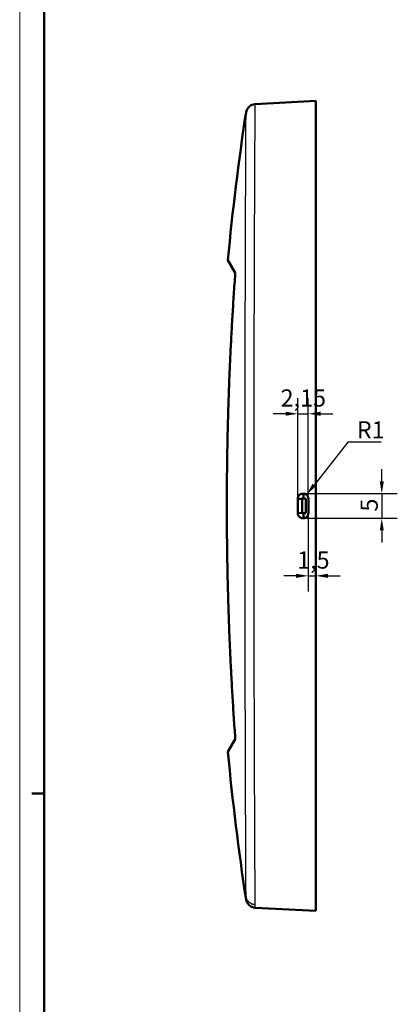
# Model space of a CAD drawing. Units: millimetres. Extents: x 0 to 841, y 0 to 594.
# Drawn here: x 0 to 77, y 254 to 455 of the extents above; entities that cross this region are included whole.
import ezdxf

# ---------------------------------------------------------------- set-up
doc = ezdxf.new("R2010")
doc.units = ezdxf.units.MM
doc.layers.get('0').update_dxf_attribs({"lineweight": 25})
for name, color, linetype, lineweight in [('Geometria schizzo(ISO)', 7, 'Continuous', 50), ('Quote(ISO)', 7, 'Continuous', 25), ('Spigoli tangenti visibili(ISO)', 251, 'Continuous', 30), ('Spigoli visibili(ISO)', 7, 'Continuous', 50)]:
    doc.layers.add(name, color=color, linetype=linetype, lineweight=lineweight)
doc.styles.add('DEFAULT-ISO~0', font='ARIAL.TTF')
doc.dimstyles.new('DEFAULT-ISO-Metodo 1b', dxfattribs={"dimtxt": 3.5, "dimasz": 2.5, "dimexe": 3.175, "dimexo": 0, "dimgap": 0.762, "dimtad": 1, "dimtoh": 1, "dimrnd": 1e-08, "dimtxsty": 'DEFAULT-ISO~0', "dimcen": 0.09, "dimdle": 10, "dimclrd": 2, "dimclre": 2, "dimclrt": 6, "dimazin": 2, "dimtfac": 0.714286, "dimtmove": 0, "dimatfit": 3, "dimfxl": 0, "dimtolj": 1, "dimlwd": 25, "dimlwe": 25, "dimarcsym": 0})

# ---------------------------------------------------------------- blocks, each defined once
blk = doc.blocks.new('Bordi A1')
at = {"layer": 'Geometria schizzo(ISO)', "color": 4, "lineweight": 18, "true_color": 0x00ffff}
blk.add_line((0, 0), (0, 594), dxfattribs=at)
at = {"layer": 'Geometria schizzo(ISO)'}
for p, q in [((5, 5), (5, 589)), ((2.5, 297), (5, 297))]:
    blk.add_line(p, q, dxfattribs=at)
blk = doc.blocks.new('*D31')
at = {"layer": 'Defpoints', "color": 0, "linetype": 'Continuous'}
for p in [(58.59, 357.97), (57.96, 357.19)]:
    blk.add_point(p, dxfattribs=at)
at = {"layer": 'Quote(ISO)', "color": 2, "linetype": 'Continuous', "lineweight": 25}
for p, q in [((67.06, 368.69), (60.14, 359.93)), ((73.83, 368.69), (67.06, 368.69))]:
    blk.add_line(p, q, dxfattribs=at)
at = {"layer": 'Quote(ISO)', "color": 2, "linetype": 'Continuous'}
blk.add_solid([(59.81, 360.19), (60.46, 359.68), (58.59, 357.97)], dxfattribs=at)
at = {"layer": 'Quote(ISO)', "color": 6, "linetype": 'Continuous', "lineweight": 25, "insert": (68.87, 372.96), "char_height": 3.5, "attachment_point": 1, "style": 'DEFAULT-ISO~0'}
blk.add_mtext('\\A1;R1', dxfattribs=at)
blk = doc.blocks.new('*D32')
at = {"layer": 'Defpoints', "color": 0, "linetype": 'Continuous'}
for p in [(58.96, 374.5), (56.81, 357.19), (58.96, 357.19)]:
    blk.add_point(p, dxfattribs=at)
at = {"layer": 'Quote(ISO)', "color": 2, "linetype": 'Continuous', "lineweight": 25}
for p, q in [((56.81, 357.19), (56.81, 377.68)), ((58.96, 357.19), (58.96, 377.68)), ((54.31, 374.5), (51.81, 374.5)), ((56.81, 374.5), (58.96, 374.5)), ((61.46, 374.5), (63.96, 374.5))]:
    blk.add_line(p, q, dxfattribs=at)
at = {"layer": 'Quote(ISO)', "color": 2, "linetype": 'Continuous'}
for points in [[(54.31, 374.92), (54.31, 374.09), (56.81, 374.5)], [(61.46, 374.92), (61.46, 374.09), (58.96, 374.5)]]:
    blk.add_solid(points, dxfattribs=at)
at = {"layer": 'Quote(ISO)', "color": 6, "linetype": 'Continuous', "lineweight": 25, "insert": (53.3, 379.47), "char_height": 3.5, "attachment_point": 1, "style": 'DEFAULT-ISO~0'}
blk.add_mtext('\\A1;2,15', dxfattribs=at)
blk = doc.blocks.new('*D33')
at = {"layer": 'Defpoints', "color": 0, "linetype": 'Continuous'}
for p in [(57.96, 358.19), (57.96, 353.19), (73.96, 353.19)]:
    blk.add_point(p, dxfattribs=at)
at = {"layer": 'Quote(ISO)', "color": 2, "linetype": 'Continuous', "lineweight": 25}
for p, q in [((73.96, 360.69), (73.96, 363.19)), ((57.96, 358.19), (77.14, 358.19)), ((73.96, 358.19), (73.96, 353.19)), ((57.96, 353.19), (77.14, 353.19)), ((73.96, 350.69), (73.96, 348.19))]:
    blk.add_line(p, q, dxfattribs=at)
at = {"layer": 'Quote(ISO)', "color": 2, "linetype": 'Continuous'}
for points in [[(73.55, 360.69), (74.38, 360.69), (73.96, 358.19)], [(73.55, 350.69), (74.38, 350.69), (73.96, 353.19)]]:
    blk.add_solid(points, dxfattribs=at)
at = {"layer": 'Quote(ISO)', "color": 6, "linetype": 'Continuous', "lineweight": 25, "insert": (69.64, 354.53), "char_height": 3.5, "attachment_point": 1, "rotation": 90, "style": 'DEFAULT-ISO~0'}
blk.add_mtext('\\A1;5', dxfattribs=at)
blk = doc.blocks.new('*D34')
at = {"layer": 'Defpoints', "color": 0, "linetype": 'Continuous'}
for p in [(58.96, 355.69), (60.46, 341.42), (60.46, 341.42)]:
    blk.add_point(p, dxfattribs=at)
at = {"layer": 'Quote(ISO)', "color": 2, "linetype": 'Continuous', "lineweight": 25}
for p, q in [((58.96, 355.69), (58.96, 338.24)), ((56.46, 341.42), (53.96, 341.42)), ((58.96, 341.42), (60.46, 341.42)), ((62.96, 341.42), (65.46, 341.42))]:
    blk.add_line(p, q, dxfattribs=at)
at = {"layer": 'Quote(ISO)', "color": 2, "linetype": 'Continuous'}
for points in [[(56.46, 341.84), (56.46, 341), (58.96, 341.42)], [(62.96, 341.84), (62.96, 341), (60.46, 341.42)]]:
    blk.add_solid(points, dxfattribs=at)
at = {"layer": 'Quote(ISO)', "color": 6, "linetype": 'Continuous', "lineweight": 25, "insert": (56.68, 346.39), "char_height": 3.5, "attachment_point": 1, "style": 'DEFAULT-ISO~0'}
blk.add_mtext('\\A1;1,5', dxfattribs=at)

msp = doc.modelspace()

# ---------------------------------------------------------------- linework, layer by layer
at = {"layer": 'Spigoli tangenti visibili(ISO)', "flags": 128}
for points in [[(48.107, 274.281), (48.107, 274.381), (48.106, 274.489), (48.106, 274.604), (48.105, 274.727), (48.104, 274.858), (48.103, 274.996), (48.102, 275.141), (48.102, 275.294), (48.101, 275.454), (48.1, 275.621), (48.099, 275.794), (48.098, 275.973), (48.097, 276.159), (48.096, 276.351), (48.095, 276.549), (48.093, 276.753), (48.092, 276.963), (48.091, 277.178), (48.09, 277.4), (48.089, 277.627), (48.087, 277.859), (48.086, 278.097), (48.085, 278.341), (48.084, 278.59), (48.082, 278.844), (48.081, 279.104), (48.079, 279.369), (48.078, 279.638), (48.077, 279.914), (48.075, 280.194), (48.074, 280.479), (48.072, 280.769), (48.071, 281.064), (48.069, 281.364), (48.068, 281.669), (48.066, 281.979), (48.064, 282.293), (48.063, 282.611), (48.061, 282.933), (48.06, 283.258), (48.058, 283.587), (48.056, 283.919), (48.055, 284.255), (48.053, 284.594), (48.052, 284.936), (48.05, 285.281), (48.048, 285.629), (48.047, 285.981), (48.045, 286.335), (48.043, 286.693), (48.042, 287.053), (48.04, 287.417), (48.038, 287.783), (48.037, 288.152), (48.035, 288.524), (48.033, 288.899), (48.032, 289.277), (48.03, 289.657), (48.028, 290.04), (48.026, 290.426), (48.025, 290.814), (48.023, 291.206), (48.021, 291.599), (48.02, 291.995), (48.018, 292.394), (48.016, 292.795), (48.015, 293.199), (48.013, 293.605), (48.011, 294.014), (48.009, 294.425), (48.008, 294.839), (48.006, 295.254), (48.004, 295.672), (48.003, 296.092), (48.001, 296.514), (47.999, 296.937), (47.998, 297.362), (47.996, 297.788), (47.994, 298.215), (47.993, 298.644), (47.991, 299.074), (47.989, 299.505), (47.988, 299.938), (47.986, 300.373), (47.984, 300.808), (47.983, 301.245), (47.981, 301.683), (47.979, 302.122), (47.978, 302.563), (47.976, 303.005), (47.975, 303.448), (47.973, 303.893), (47.971, 304.339), (47.97, 304.785), (47.968, 305.233), (47.967, 305.683), (47.965, 306.133), (47.964, 306.585), (47.962, 307.038), (47.961, 307.492), (47.959, 307.947), (47.958, 308.403), (47.956, 308.861), (47.955, 309.319), (47.953, 309.779), (47.952, 310.24), (47.95, 310.702), (47.949, 311.165), (47.947, 311.629), (47.946, 312.094), (47.945, 312.56), (47.943, 313.028), (47.942, 313.496), (47.94, 313.966), (47.939, 314.436), (47.938, 314.908), (47.936, 315.381), (47.935, 315.855), (47.934, 316.329), (47.932, 316.805), (47.931, 317.282), (47.93, 317.76), (47.928, 318.238), (47.927, 318.717), (47.926, 319.196), (47.925, 319.676), (47.923, 320.156), (47.922, 320.637), (47.921, 321.117), (47.92, 321.599), (47.919, 322.08), (47.918, 322.562), (47.916, 323.044), (47.915, 323.526), (47.914, 324.009), (47.913, 324.492), (47.912, 324.975), (47.911, 325.458), (47.91, 325.942), (47.909, 326.426), (47.908, 326.911), (47.907, 327.396), (47.906, 327.881), (47.905, 328.366), (47.904, 328.852), (47.903, 329.338), (47.902, 329.824), (47.901, 330.31), (47.9, 330.797), (47.899, 331.284), (47.899, 331.772), (47.898, 332.26), (47.897, 332.748), (47.896, 333.236), (47.895, 333.724), (47.895, 334.213), (47.894, 334.702), (47.893, 335.192), (47.892, 335.681), (47.892, 336.171), (47.891, 336.661), (47.89, 337.152), (47.89, 337.643), (47.889, 338.134), (47.888, 338.625), (47.888, 339.117), (47.887, 339.609), (47.887, 340.101), (47.886, 340.593), (47.885, 341.086), (47.885, 341.579), (47.884, 342.072), (47.884, 342.565), (47.883, 343.059), (47.883, 343.553), (47.883, 344.048), (47.882, 344.542), (47.882, 345.037), (47.881, 345.532), (47.881, 346.028), (47.881, 346.523), (47.88, 347.019), (47.88, 347.515), (47.88, 348.012), (47.879, 348.508), (47.879, 349.005), (47.879, 349.503), (47.879, 350), (47.878, 350.498), (47.878, 350.996), (47.878, 351.494), (47.878, 351.993), (47.878, 352.492), (47.878, 352.991), (47.878, 353.49), (47.878, 353.99), (47.878, 354.49), (47.877, 354.99), (47.877, 355.491), (47.877, 355.992), (47.877, 356.493), (47.878, 356.994), (47.878, 357.496), (47.878, 357.998), (47.878, 358.499), (47.878, 359.001), (47.878, 359.502), (47.878, 360.002), (47.878, 360.503), (47.878, 361.003), (47.879, 361.503), (47.879, 362.002), (47.879, 362.501), (47.879, 363), (47.88, 363.499), (47.88, 363.997), (47.88, 364.494), (47.881, 364.992), (47.881, 365.489), (47.881, 365.986), (47.882, 366.482), (47.882, 366.978), (47.882, 367.474), (47.883, 367.97), (47.883, 368.465), (47.884, 368.959), (47.884, 369.454), (47.885, 369.948), (47.885, 370.442), (47.886, 370.935), (47.886, 371.428), (47.887, 371.921), (47.888, 372.414), (47.888, 372.906), (47.889, 373.397), (47.889, 373.889), (47.89, 374.38), (47.891, 374.871), (47.891, 375.361), (47.892, 375.851), (47.893, 376.341), (47.894, 376.83), (47.894, 377.319), (47.895, 377.808), (47.896, 378.297), (47.897, 378.785), (47.898, 379.272), (47.898, 379.76), (47.899, 380.246), (47.9, 380.733), (47.901, 381.219), (47.902, 381.705), (47.903, 382.191), (47.904, 382.676), (47.905, 383.161), (47.906, 383.645), (47.907, 384.129), (47.908, 384.613), (47.909, 385.097), (47.91, 385.58), (47.911, 386.062), (47.912, 386.545), (47.913, 387.027), (47.914, 387.508), (47.915, 387.989), (47.916, 388.47), (47.917, 388.95), (47.918, 389.43), (47.92, 389.91), (47.921, 390.389), (47.922, 390.868), (47.923, 391.347), (47.924, 391.825), (47.926, 392.302), (47.927, 392.78), (47.928, 393.256), (47.929, 393.733), (47.931, 394.209), (47.932, 394.685), (47.933, 395.16), (47.934, 395.635), (47.936, 396.109), (47.937, 396.583), (47.939, 397.056), (47.94, 397.528), (47.941, 397.998), (47.943, 398.468), (47.944, 398.936), (47.946, 399.404), (47.947, 399.87), (47.948, 400.335), (47.95, 400.799), (47.951, 401.261), (47.953, 401.722), (47.954, 402.182), (47.956, 402.641), (47.957, 403.099), (47.959, 403.555), (47.96, 404.01), (47.962, 404.463), (47.963, 404.916), (47.965, 405.367), (47.966, 405.817), (47.968, 406.265), (47.969, 406.712), (47.971, 407.158), (47.972, 407.603), (47.974, 408.046), (47.976, 408.488), (47.977, 408.928), (47.979, 409.367), (47.98, 409.805), (47.982, 410.241), (47.984, 410.676), (47.985, 411.109), (47.987, 411.541), (47.989, 411.972), (47.99, 412.401), (47.992, 412.828), (47.993, 413.254), (47.995, 413.679), (47.997, 414.102), (47.998, 414.523), (48, 414.943), (48.002, 415.361), (48.003, 415.778), (48.005, 416.193), (48.007, 416.606), (48.008, 417.018), (48.01, 417.427), (48.012, 417.836), (48.014, 418.242), (48.015, 418.647), (48.017, 419.05), (48.019, 419.451), (48.02, 419.849), (48.022, 420.246), (48.024, 420.64), (48.025, 421.031), (48.027, 421.418), (48.029, 421.803), (48.031, 422.185), (48.032, 422.564), (48.034, 422.94), (48.036, 423.312), (48.037, 423.682), (48.039, 424.048), (48.041, 424.412), (48.042, 424.772), (48.044, 425.129), (48.046, 425.482), (48.047, 425.832), (48.049, 426.179), (48.051, 426.523), (48.052, 426.863), (48.054, 427.2), (48.055, 427.533), (48.057, 427.862), (48.059, 428.188), (48.06, 428.511), (48.062, 428.829), (48.063, 429.144), (48.065, 429.455), (48.066, 429.762), (48.068, 430.066), (48.069, 430.365), (48.071, 430.66), (48.072, 430.951), (48.074, 431.238), (48.075, 431.52), (48.077, 431.797), (48.078, 432.069), (48.08, 432.335), (48.081, 432.596), (48.082, 432.851), (48.084, 433.101), (48.085, 433.345), (48.086, 433.583), (48.087, 433.815), (48.089, 434.042), (48.09, 434.263), (48.091, 434.477), (48.092, 434.686), (48.093, 434.889), (48.094, 435.085), (48.095, 435.275), (48.097, 435.459), (48.098, 435.637), (48.098, 435.808), (48.099, 435.972), (48.1, 436.13), (48.101, 436.28), (48.102, 436.423), (48.103, 436.559), (48.103, 436.687), (48.104, 436.807), (48.105, 436.92), (48.105, 437.026), (48.106, 437.123), (48.106, 437.213), (48.107, 437.296), (48.107, 437.371), (48.108, 437.438), (48.108, 437.497), (48.108, 437.549), (48.109, 437.593), (48.109, 437.628), (48.109, 437.656), (48.109, 437.676), (48.109, 437.689), (48.109, 437.693)], [(46.235, 275.942), (46.235, 276.043), (46.234, 276.152), (46.234, 276.269), (46.233, 276.394), (46.232, 276.526), (46.231, 276.666), (46.231, 276.814), (46.23, 276.97), (46.229, 277.133), (46.228, 277.303), (46.227, 277.479), (46.226, 277.662), (46.225, 277.852), (46.224, 278.048), (46.223, 278.251), (46.222, 278.459), (46.221, 278.674), (46.22, 278.894), (46.219, 279.121), (46.218, 279.353), (46.217, 279.591), (46.216, 279.835), (46.215, 280.085), (46.213, 280.34), (46.212, 280.6), (46.211, 280.866), (46.21, 281.137), (46.208, 281.414), (46.207, 281.696), (46.206, 281.983), (46.204, 282.275), (46.203, 282.572), (46.202, 282.875), (46.2, 283.182), (46.199, 283.494), (46.197, 283.811), (46.196, 284.132), (46.195, 284.457), (46.193, 284.785), (46.192, 285.117), (46.19, 285.452), (46.189, 285.79), (46.187, 286.132), (46.186, 286.477), (46.185, 286.826), (46.183, 287.177), (46.182, 287.532), (46.18, 287.889), (46.179, 288.25), (46.177, 288.614), (46.176, 288.98), (46.174, 289.35), (46.173, 289.723), (46.171, 290.098), (46.17, 290.476), (46.168, 290.857), (46.167, 291.24), (46.165, 291.627), (46.164, 292.016), (46.162, 292.407), (46.161, 292.802), (46.159, 293.199), (46.158, 293.598), (46.156, 294), (46.155, 294.405), (46.153, 294.812), (46.152, 295.221), (46.15, 295.633), (46.149, 296.047), (46.147, 296.464), (46.146, 296.883), (46.145, 297.305), (46.143, 297.728), (46.142, 298.153), (46.14, 298.58), (46.139, 299.009), (46.137, 299.438), (46.136, 299.869), (46.134, 300.301), (46.133, 300.735), (46.131, 301.169), (46.13, 301.605), (46.129, 302.042), (46.127, 302.481), (46.126, 302.921), (46.124, 303.361), (46.123, 303.803), (46.121, 304.247), (46.12, 304.691), (46.119, 305.137), (46.117, 305.583), (46.116, 306.031), (46.115, 306.48), (46.113, 306.93), (46.112, 307.381), (46.111, 307.834), (46.109, 308.287), (46.108, 308.742), (46.107, 309.197), (46.105, 309.654), (46.104, 310.111), (46.103, 310.57), (46.102, 311.03), (46.1, 311.491), (46.099, 311.952), (46.098, 312.415), (46.097, 312.879), (46.095, 313.344), (46.094, 313.81), (46.093, 314.276), (46.092, 314.744), (46.091, 315.213), (46.089, 315.683), (46.088, 316.153), (46.087, 316.625), (46.086, 317.098), (46.085, 317.571), (46.084, 318.046), (46.083, 318.522), (46.081, 318.998), (46.08, 319.476), (46.079, 319.954), (46.078, 320.433), (46.077, 320.913), (46.076, 321.395), (46.075, 321.877), (46.074, 322.36), (46.073, 322.843), (46.072, 323.328), (46.071, 323.814), (46.07, 324.3), (46.069, 324.787), (46.068, 325.274), (46.067, 325.761), (46.066, 326.249), (46.065, 326.737), (46.064, 327.225), (46.063, 327.713), (46.063, 328.201), (46.062, 328.689), (46.061, 329.178), (46.06, 329.667), (46.059, 330.156), (46.058, 330.645), (46.058, 331.134), (46.057, 331.624), (46.056, 332.113), (46.055, 332.603), (46.055, 333.093), (46.054, 333.584), (46.053, 334.074), (46.053, 334.565), (46.052, 335.056), (46.051, 335.547), (46.051, 336.038), (46.05, 336.529), (46.049, 337.021), (46.049, 337.513), (46.048, 338.004), (46.048, 338.497), (46.047, 338.989), (46.047, 339.481), (46.046, 339.974), (46.046, 340.467), (46.045, 340.96), (46.045, 341.453), (46.044, 341.946), (46.044, 342.44), (46.043, 342.933), (46.043, 343.427), (46.042, 343.921), (46.042, 344.415), (46.042, 344.91), (46.041, 345.404), (46.041, 345.899), (46.041, 346.394), (46.04, 346.889), (46.04, 347.384), (46.04, 347.879), (46.04, 348.375), (46.039, 348.87), (46.039, 349.366), (46.039, 349.862), (46.039, 350.359), (46.039, 350.855), (46.038, 351.352), (46.038, 351.848), (46.038, 352.345), (46.038, 352.842), (46.038, 353.339), (46.038, 353.837), (46.038, 354.334), (46.038, 354.832), (46.038, 355.33), (46.038, 355.828), (46.038, 356.326), (46.038, 356.825), (46.038, 357.323), (46.038, 357.822), (46.038, 358.321), (46.038, 358.82), (46.038, 359.32), (46.038, 359.819), (46.038, 360.319), (46.039, 360.818), (46.039, 361.318), (46.039, 361.819), (46.039, 362.319), (46.039, 362.82), (46.04, 363.321), (46.04, 363.822), (46.04, 364.323), (46.04, 364.824), (46.041, 365.325), (46.041, 365.826), (46.041, 366.326), (46.042, 366.826), (46.042, 367.326), (46.043, 367.825), (46.043, 368.324), (46.043, 368.822), (46.044, 369.319), (46.044, 369.816), (46.045, 370.313), (46.045, 370.809), (46.046, 371.304), (46.046, 371.799), (46.047, 372.294), (46.047, 372.788), (46.048, 373.282), (46.048, 373.775), (46.049, 374.267), (46.05, 374.759), (46.05, 375.251), (46.051, 375.742), (46.051, 376.232), (46.052, 376.722), (46.053, 377.212), (46.053, 377.701), (46.054, 378.189), (46.055, 378.677), (46.056, 379.165), (46.056, 379.651), (46.057, 380.138), (46.058, 380.624), (46.059, 381.109), (46.059, 381.594), (46.06, 382.078), (46.061, 382.562), (46.062, 383.045), (46.063, 383.528), (46.064, 384.01), (46.064, 384.492), (46.065, 384.973), (46.066, 385.454), (46.067, 385.934), (46.068, 386.413), (46.069, 386.892), (46.07, 387.371), (46.071, 387.848), (46.072, 388.326), (46.073, 388.802), (46.074, 389.279), (46.075, 389.754), (46.076, 390.229), (46.077, 390.704), (46.078, 391.178), (46.079, 391.651), (46.08, 392.124), (46.081, 392.596), (46.082, 393.068), (46.083, 393.539), (46.084, 394.009), (46.086, 394.479), (46.087, 394.949), (46.088, 395.417), (46.089, 395.885), (46.09, 396.353), (46.091, 396.819), (46.093, 397.286), (46.094, 397.751), (46.095, 398.216), (46.096, 398.68), (46.097, 399.144), (46.099, 399.607), (46.1, 400.069), (46.101, 400.531), (46.102, 400.992), (46.104, 401.452), (46.105, 401.912), (46.106, 402.371), (46.108, 402.829), (46.109, 403.286), (46.11, 403.743), (46.112, 404.199), (46.113, 404.655), (46.114, 405.109), (46.116, 405.563), (46.117, 406.016), (46.118, 406.467), (46.12, 406.917), (46.121, 407.366), (46.123, 407.813), (46.124, 408.257), (46.125, 408.701), (46.127, 409.142), (46.128, 409.582), (46.13, 410.02), (46.131, 410.456), (46.133, 410.891), (46.134, 411.323), (46.135, 411.754), (46.137, 412.183), (46.138, 412.611), (46.14, 413.036), (46.141, 413.46), (46.143, 413.881), (46.144, 414.301), (46.146, 414.719), (46.147, 415.135), (46.149, 415.549), (46.15, 415.961), (46.151, 416.371), (46.153, 416.779), (46.154, 417.185), (46.156, 417.588), (46.157, 417.99), (46.159, 418.39), (46.16, 418.787), (46.162, 419.182), (46.163, 419.575), (46.165, 419.966), (46.166, 420.354), (46.168, 420.741), (46.169, 421.124), (46.171, 421.506), (46.172, 421.884), (46.174, 422.258), (46.175, 422.629), (46.177, 422.997), (46.178, 423.361), (46.18, 423.722), (46.181, 424.079), (46.183, 424.432), (46.184, 424.782), (46.186, 425.128), (46.187, 425.471), (46.188, 425.809), (46.19, 426.144), (46.191, 426.475), (46.193, 426.802), (46.194, 427.125), (46.195, 427.444), (46.197, 427.759), (46.198, 428.07), (46.2, 428.376), (46.201, 428.679), (46.202, 428.977), (46.204, 429.27), (46.205, 429.559), (46.206, 429.844), (46.208, 430.124), (46.209, 430.399), (46.21, 430.67), (46.211, 430.936), (46.213, 431.196), (46.214, 431.451), (46.215, 431.701), (46.216, 431.943), (46.217, 432.18), (46.218, 432.41), (46.219, 432.634), (46.221, 432.851), (46.222, 433.062), (46.223, 433.266), (46.224, 433.464), (46.225, 433.655), (46.225, 433.839), (46.226, 434.017), (46.227, 434.187), (46.228, 434.351), (46.229, 434.507), (46.23, 434.657), (46.23, 434.799), (46.231, 434.933), (46.232, 435.06), (46.232, 435.18), (46.233, 435.292), (46.233, 435.396), (46.234, 435.492), (46.234, 435.58), (46.235, 435.659), (46.235, 435.73), (46.236, 435.792), (46.236, 435.846), (46.236, 435.892), (46.236, 435.929), (46.236, 435.959), (46.237, 435.979), (46.237, 435.992), (46.237, 435.996)], [(46.238, 275.38), (46.238, 275.381), (46.238, 275.384), (46.238, 275.389), (46.238, 275.396), (46.238, 275.405), (46.238, 275.416), (46.238, 275.429), (46.238, 275.443), (46.238, 275.46), (46.238, 275.478), (46.238, 275.499), (46.237, 275.521), (46.237, 275.546), (46.237, 275.572), (46.237, 275.6), (46.237, 275.63), (46.237, 275.663), (46.237, 275.697), (46.236, 275.733), (46.236, 275.771), (46.236, 275.811), (46.236, 275.853), (46.235, 275.897), (46.235, 275.942)], [(48.107, 274.281), (47.994, 274.29), (47.881, 274.305), (47.77, 274.327), (47.659, 274.354), (47.551, 274.388), (47.445, 274.428), (47.341, 274.474), (47.24, 274.525), (47.142, 274.583), (47.048, 274.645), (46.957, 274.712), (46.87, 274.785), (46.788, 274.862), (46.711, 274.944), (46.638, 275.03), (46.57, 275.12), (46.508, 275.213), (46.451, 275.31), (46.4, 275.41), (46.355, 275.512), (46.316, 275.617), (46.283, 275.724), (46.256, 275.832), (46.235, 275.942)], [(48.111, 273.684), (48.111, 273.685), (48.111, 273.688), (48.111, 273.693), (48.111, 273.701), (48.111, 273.71), (48.111, 273.722), (48.111, 273.735), (48.11, 273.751), (48.11, 273.769), (48.11, 273.789), (48.11, 273.811), (48.11, 273.835), (48.11, 273.861), (48.11, 273.889), (48.109, 273.919), (48.109, 273.951), (48.109, 273.986), (48.109, 274.022), (48.109, 274.06), (48.108, 274.1), (48.108, 274.142), (48.108, 274.187), (48.108, 274.233), (48.107, 274.281)]]:
    msp.add_lwpolyline(points, dxfattribs=at)
at = {"layer": 'Spigoli visibili(ISO)'}
for p, q in [((48.109, 437.693), (60.465, 438.34)), ((60.465, 273.036), (60.465, 438.34)), ((46.119, 406.807), (46.119, 406.807)), ((44.019, 403.267), (42.526, 405.854)), ((46.116, 405.688), (46.116, 405.688)), ((47.966, 405.688), (47.966, 405.688)), ((57.815, 358.188), (57.965, 358.188)), ((57.965, 357.162), (57.965, 358.188)), ((56.815, 354.188), (56.815, 357.188)), ((56.815, 357.102), (57.715, 357.149)), ((57.715, 357.149), (58.465, 357.188)), ((57.715, 354.227), (57.715, 357.149)), ((58.465, 354.188), (58.465, 357.188)), ((58.965, 357.188), (58.965, 354.188)), ((56.815, 354.275), (57.715, 354.227)), ((57.715, 354.227), (58.465, 354.188)), ((57.965, 354.214), (57.965, 353.188)), ((57.965, 353.188), (57.815, 353.188)), ((42.527, 305.524), (44.02, 308.111)), ((47.967, 305.688), (47.967, 305.688)), ((47.981, 301.688), (47.981, 301.688)), ((48.017, 292.688), (48.017, 292.688)), ((46.238, 275.38), (46.238, 275.38)), ((60.465, 273.036), (48.111, 273.684))]:
    msp.add_line(p, q, dxfattribs=at)
at = {"layer": 'Spigoli visibili(ISO)', "flags": 128}
for points in [[(46.237, 435.996), (46.317, 436.328), (46.452, 436.642), (46.639, 436.928), (46.871, 437.177), (47.143, 437.384), (47.446, 437.542), (47.772, 437.646), (48.109, 437.693)], [(44.028, 308.373), (43.991, 308.886), (43.954, 309.399), (43.917, 309.912), (43.881, 310.424), (43.846, 310.937), (43.811, 311.45), (43.776, 311.962), (43.742, 312.475), (43.708, 312.987), (43.674, 313.499), (43.641, 314.011), (43.608, 314.523), (43.576, 315.035), (43.544, 315.547), (43.513, 316.058), (43.482, 316.57), (43.451, 317.081), (43.421, 317.592), (43.392, 318.104), (43.362, 318.614), (43.334, 319.125), (43.305, 319.636), (43.277, 320.146), (43.249, 320.656), (43.222, 321.166), (43.196, 321.676), (43.169, 322.185), (43.143, 322.694), (43.118, 323.203), (43.093, 323.712), (43.068, 324.221), (43.044, 324.729), (43.02, 325.237), (42.997, 325.745), (42.974, 326.253), (42.951, 326.76), (42.929, 327.267), (42.907, 327.773), (42.886, 328.28), (42.865, 328.786), (42.844, 329.291), (42.824, 329.797), (42.804, 330.302), (42.785, 330.807), (42.766, 331.311), (42.748, 331.815), (42.73, 332.319), (42.712, 332.822), (42.695, 333.325), (42.678, 333.827), (42.661, 334.33), (42.645, 334.831), (42.63, 335.333), (42.614, 335.834), (42.599, 336.334), (42.585, 336.834), (42.571, 337.334), (42.557, 337.833), (42.544, 338.332), (42.531, 338.83), (42.518, 339.328), (42.506, 339.825), (42.494, 340.322), (42.483, 340.819), (42.472, 341.315), (42.461, 341.81), (42.451, 342.305), (42.441, 342.799), (42.432, 343.293), (42.423, 343.787), (42.414, 344.279), (42.406, 344.772), (42.398, 345.263), (42.39, 345.755), (42.383, 346.245), (42.376, 346.735), (42.369, 347.225), (42.363, 347.714), (42.358, 348.202), (42.352, 348.69), (42.347, 349.177), (42.342, 349.663), (42.338, 350.149), (42.334, 350.634), (42.331, 351.119), (42.327, 351.603), (42.325, 352.086), (42.322, 352.569), (42.32, 353.051), (42.318, 353.532), (42.317, 354.012), (42.316, 354.492), (42.315, 354.972), (42.315, 355.45), (42.315, 355.928), (42.315, 356.407), (42.316, 356.886), (42.317, 357.366), (42.318, 357.846), (42.32, 358.327), (42.322, 358.809), (42.325, 359.292), (42.327, 359.775), (42.331, 360.259), (42.334, 360.744), (42.338, 361.229), (42.342, 361.715), (42.347, 362.201), (42.352, 362.688), (42.357, 363.176), (42.363, 363.664), (42.369, 364.153), (42.376, 364.643), (42.383, 365.133), (42.39, 365.623), (42.397, 366.114), (42.405, 366.606), (42.414, 367.098), (42.422, 367.591), (42.432, 368.085), (42.441, 368.578), (42.451, 369.073), (42.461, 369.568), (42.472, 370.063), (42.483, 370.559), (42.494, 371.055), (42.506, 371.552), (42.518, 372.05), (42.531, 372.548), (42.544, 373.046), (42.557, 373.545), (42.571, 374.044), (42.585, 374.544), (42.599, 375.044), (42.614, 375.544), (42.629, 376.045), (42.645, 376.546), (42.661, 377.048), (42.678, 377.55), (42.694, 378.053), (42.712, 378.556), (42.729, 379.059), (42.747, 379.563), (42.766, 380.067), (42.785, 380.571), (42.804, 381.076), (42.824, 381.581), (42.844, 382.086), (42.864, 382.592), (42.885, 383.098), (42.907, 383.604), (42.928, 384.111), (42.951, 384.618), (42.973, 385.125), (42.996, 385.633), (43.02, 386.14), (43.043, 386.648), (43.068, 387.157), (43.092, 387.665), (43.117, 388.174), (43.143, 388.683), (43.169, 389.192), (43.195, 389.702), (43.222, 390.212), (43.249, 390.721), (43.277, 391.232), (43.305, 391.742), (43.333, 392.252), (43.362, 392.763), (43.391, 393.274), (43.421, 393.785), (43.451, 394.296), (43.481, 394.808), (43.512, 395.319), (43.544, 395.831), (43.576, 396.342), (43.608, 396.854), (43.64, 397.366), (43.674, 397.878), (43.707, 398.391), (43.741, 398.903), (43.775, 399.415), (43.81, 399.928), (43.845, 400.44), (43.881, 400.953), (43.917, 401.466), (43.953, 401.978), (43.99, 402.491), (44.027, 403.004)], [(44.027, 403.004), (44.028, 403.021), (44.029, 403.038), (44.03, 403.054), (44.031, 403.07), (44.032, 403.086), (44.032, 403.101), (44.033, 403.116), (44.033, 403.131), (44.033, 403.144), (44.033, 403.158), (44.033, 403.17), (44.033, 403.182), (44.032, 403.193), (44.032, 403.204), (44.031, 403.214), (44.03, 403.222), (44.029, 403.231), (44.028, 403.238), (44.027, 403.245), (44.026, 403.25), (44.024, 403.255), (44.023, 403.26), (44.021, 403.264), (44.019, 403.267)], [(56.815, 357.188), (56.817, 357.254), (56.824, 357.319), (56.834, 357.384), (56.849, 357.448), (56.868, 357.51), (56.891, 357.572), (56.918, 357.631), (56.949, 357.689), (56.984, 357.744), (57.022, 357.798), (57.064, 357.848), (57.108, 357.896), (57.156, 357.94), (57.207, 357.982), (57.26, 358.02), (57.316, 358.055), (57.373, 358.085), (57.433, 358.112), (57.494, 358.135), (57.556, 358.154), (57.62, 358.169), (57.685, 358.18), (57.75, 358.186), (57.815, 358.188)], [(57.965, 358.188), (58.03, 358.186), (58.095, 358.18), (58.16, 358.169), (58.224, 358.154), (58.286, 358.135), (58.347, 358.112), (58.407, 358.085), (58.464, 358.054), (58.52, 358.02), (58.573, 357.982), (58.624, 357.941), (58.671, 357.896), (58.716, 357.848), (58.758, 357.798), (58.796, 357.744), (58.83, 357.689), (58.861, 357.631), (58.889, 357.572), (58.912, 357.51), (58.931, 357.448), (58.946, 357.384), (58.956, 357.319), (58.963, 357.254), (58.965, 357.188)], [(57.815, 353.188), (57.75, 353.19), (57.685, 353.197), (57.62, 353.207), (57.556, 353.222), (57.494, 353.241), (57.433, 353.264), (57.373, 353.291), (57.316, 353.322), (57.26, 353.356), (57.207, 353.394), (57.156, 353.436), (57.108, 353.48), (57.064, 353.528), (57.022, 353.579), (56.984, 353.632), (56.949, 353.688), (56.918, 353.745), (56.891, 353.805), (56.868, 353.866), (56.849, 353.929), (56.834, 353.993), (56.824, 354.057), (56.817, 354.123), (56.815, 354.188)], [(58.965, 354.188), (58.963, 354.123), (58.956, 354.057), (58.946, 353.993), (58.931, 353.929), (58.912, 353.866), (58.889, 353.805), (58.862, 353.746), (58.831, 353.688), (58.796, 353.632), (58.758, 353.579), (58.716, 353.528), (58.672, 353.481), (58.624, 353.436), (58.573, 353.394), (58.52, 353.356), (58.465, 353.322), (58.407, 353.291), (58.347, 353.264), (58.286, 353.241), (58.223, 353.222), (58.16, 353.207), (58.095, 353.197), (58.03, 353.19), (57.965, 353.188)], [(44.02, 308.111), (44.022, 308.114), (44.024, 308.118), (44.025, 308.123), (44.027, 308.129), (44.028, 308.135), (44.029, 308.143), (44.03, 308.151), (44.031, 308.159), (44.032, 308.169), (44.033, 308.179), (44.033, 308.19), (44.034, 308.202), (44.034, 308.214), (44.034, 308.227), (44.034, 308.24), (44.033, 308.254), (44.033, 308.268), (44.033, 308.282), (44.032, 308.297), (44.031, 308.312), (44.03, 308.327), (44.03, 308.342), (44.029, 308.358), (44.027, 308.373)], [(48.111, 273.684), (47.773, 273.731), (47.447, 273.834), (47.144, 273.992), (46.873, 274.199), (46.64, 274.449), (46.454, 274.735), (46.318, 275.049), (46.238, 275.38)]]:
    msp.add_lwpolyline(points, dxfattribs=at)
at = {"layer": 'Spigoli visibili(ISO)'}
for start, end in [(171.35216, 174.61066), (185.39031, 188.64905)]:
    msp.add_arc((574.226, 355.693), 534.061, start, end, dxfattribs=at)

# ---------------------------------------------------------------- block references
msp.add_blockref('Bordi A1', (0, 0))

# ---------------------------------------------------------------- dimensions: what is measured, and where the dimension line sits
at = {"layer": 'Quote(ISO)', "color": 2, "linetype": 'Continuous', "lineweight": 25, "true_color": 0xffff00}
for base, p1, p2, override, picture, middle in [((58.965, 374.502), (56.815, 357.188), (58.965, 357.188), {"dimtoh": 0, "dimdec": 2, "dimtp": 0, "dimtm": 0, "dimtdec": 2, "dimatfit": 2}, '*D32', (57.89, 374.502)), ((60.465, 341.419), (58.965, 355.688), (60.465, 341.419), {"dimtoh": 0, "dimdec": 2, "dimse2": 1, "dimtp": 0, "dimtm": 0, "dimtdec": 2, "dimatfit": 2}, '*D34', (59.715, 341.419))]:
    dim = msp.add_linear_dim(base=base, p1=p1, p2=p2, dimstyle='DEFAULT-ISO-Metodo 1b', override=override, dxfattribs=at)
    dim.commit()
    dim.dimension.update_dxf_attribs({"geometry": picture, "text_midpoint": middle, "dimtype": 160})
dim = msp.add_radius_dim(center=(57.965, 357.188), mpoint=(58.585, 357.973), dimstyle='DEFAULT-ISO-Metodo 1b', override={"dimtih": 1, "dimdec": 2, "dimcen": 0, "dimtp": 0, "dimtm": 0, "dimtdec": 2, "dimtofl": 0}, dxfattribs=at)
dim.commit()
dim.dimension.update_dxf_attribs({"geometry": '*D31', "text_midpoint": (71.35, 368.686), "dimtype": 164})
dim = msp.add_linear_dim(base=(73.965, 353.188), p1=(57.965, 358.188), p2=(57.965, 353.188), angle=90, dimstyle='DEFAULT-ISO-Metodo 1b', override={"dimtoh": 0, "dimdec": 2, "dimtp": 0, "dimtm": 0, "dimtdec": 2, "dimatfit": 2}, dxfattribs=at)
dim.commit()
dim.dimension.update_dxf_attribs({"geometry": '*D33', "text_midpoint": (73.965, 355.688), "dimtype": 160})

doc.saveas('drawing.dxf')
